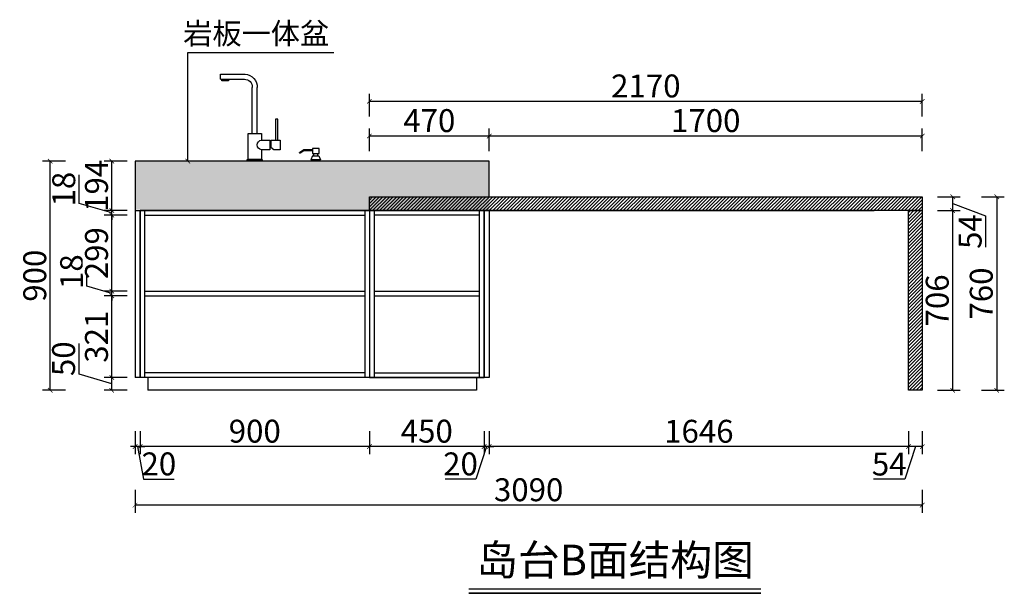
# Model space of a CAD drawing. Units: millimetres. Extents: x 1991715 to 2000751, y -73762 to -66888.
# Drawn here: x 1996886 to 2000751, y -69141 to -66888 of the extents above; entities that cross this region are included whole.
import ezdxf

# ---------------------------------------------------------------- set-up
doc = ezdxf.new("R2010")
doc.units = ezdxf.units.MM
doc.header["$LTSCALE"] = 3
doc.header["$PDMODE"] = 3
doc.layers.get('Defpoints').update_dxf_attribs({"color": 250})
for name, color, linetype in [('01-1FP-TEXT文字', 2, 'Continuous'), ('9细线', 251, 'Continuous'), ('ZB_厨柜', 253, 'Continuous'), ('墙体', 255, 'Continuous')]:
    doc.layers.add(name, color=color, linetype=linetype)
doc.styles.add('JW-2', font='txt', dxfattribs={"width": 0.9})
doc.styles.get("Standard").update_dxf_attribs({"font": 'arial.ttf'})
doc.styles.add('尺寸字体', font='simhei.ttf', dxfattribs={"width": 0.75})
doc.dimstyles.new('Thailon标注', dxfattribs={"dimscale": 30, "dimtxt": 3, "dimasz": 0.6, "dimexe": 1, "dimexo": 1, "dimgap": 0.5, "dimtad": 1, "dimdec": 0, "dimzin": 0, "dimdsep": 46, "dimtxsty": '尺寸字体', "dimblk": 'ARCHTICK', "dimcen": 0.09, "dimclrd": 6, "dimclre": 6, "dimclrt": 2, "dimadec": 0, "dimazin": 0, "dimtfac": 1, "dimtdec": 0, "dimtmove": 1, "dimatfit": 3, "dimldrblk": 'ARCHTICK', "dimfxl": 2, "dimfxlon": 1, "dimtolj": 1, "dimtzin": 0, "dimarcsym": 0})

# ---------------------------------------------------------------- blocks, each defined once
blk = doc.blocks.new('_ArchTick')
at = {"color": 0, "linetype": 'ByBlock', "const_width": 0.15}
blk.add_lwpolyline([(-0.5, -0.5), (0.5, 0.5)], dxfattribs=at)
blk = doc.blocks.new('*D78')
at = {"color": 6, "lineweight": -2, "transparency": 16777216}
for p, q in [((2000375.1, -68505.1), (2000375.1, -68595.1)), ((2000429.1, -68505.1), (2000429.1, -68595.1)), ((2000402.1, -68565.1), (2000361.1, -68693.6)), ((2000429.1, -68565.1), (2000375.1, -68565.1)), ((2000361.1, -68693.6), (2000237.5, -68693.6))]:
    blk.add_line(p, q, dxfattribs=at)
at = {"layer": 'Defpoints', "color": 0, "transparency": 16777216}
for p in [(2000375.1, -68344, 0), (2000429.1, -68344, 0), (2000375.1, -68565.1)]:
    blk.add_point(p, dxfattribs=at)
at = {"color": 6, "lineweight": -2, "transparency": 16777216, "xscale": 18, "yscale": 18, "zscale": 18, "rotation": 180}
blk.add_blockref('_ArchTick', (2000375.1, -68565.1), dxfattribs=at)
at = {"color": 6, "lineweight": -2, "transparency": 16777216, "xscale": 18, "yscale": 18, "zscale": 18}
blk.add_blockref('_ArchTick', (2000429.1, -68565.1), dxfattribs=at)
at = {"color": 2, "transparency": 16777216, "insert": (2000299.3, -68633.6), "char_height": 90, "attachment_point": 5, "style": '尺寸字体'}
blk.add_mtext('\\A1;54', dxfattribs=at)
blk = doc.blocks.new('*D79')
at = {"color": 6, "lineweight": -2, "transparency": 16777216}
for p, q in [((1998729.3, -68505.1), (1998729.3, -68595.1)), ((2000375.1, -68505.1), (2000375.1, -68595.1)), ((2000375.1, -68565.1), (1998729.3, -68565.1))]:
    blk.add_line(p, q, dxfattribs=at)
at = {"layer": 'Defpoints', "color": 0, "transparency": 16777216}
for p in [(1998729.3, -68294, 0), (2000375.1, -68344, 0), (1998729.3, -68565.1)]:
    blk.add_point(p, dxfattribs=at)
at = {"color": 6, "lineweight": -2, "transparency": 16777216, "xscale": 18, "yscale": 18, "zscale": 18, "rotation": 180}
blk.add_blockref('_ArchTick', (1998729.3, -68565.1), dxfattribs=at)
at = {"color": 6, "lineweight": -2, "transparency": 16777216, "xscale": 18, "yscale": 18, "zscale": 18}
blk.add_blockref('_ArchTick', (2000375.1, -68565.1), dxfattribs=at)
at = {"color": 2, "transparency": 16777216, "insert": (1999552.2, -68505.1), "char_height": 90, "attachment_point": 5, "style": '尺寸字体'}
blk.add_mtext('\\A1;1646', dxfattribs=at)
blk = doc.blocks.new('*D87')
at = {"color": 6, "lineweight": -2, "transparency": 16777216}
for p, q in [((1998709.3, -68505.1), (1998709.3, -68595.1)), ((1998729.3, -68505.1), (1998729.3, -68595.1)), ((1998719.3, -68565.1), (1998676.3, -68693.6)), ((1998709.3, -68565.1), (1998691.3, -68565.1)), ((1998729.3, -68565.1), (1998709.3, -68565.1)), ((1998729.3, -68565.1), (1998709.3, -68565.1)), ((1998729.3, -68565.1), (1998747.3, -68565.1)), ((1998676.3, -68693.6), (1998556.8, -68693.6))]:
    blk.add_line(p, q, dxfattribs=at)
at = {"layer": 'Defpoints', "color": 0, "transparency": 16777216}
for p in [(1998709.3, -68294, 0), (1998729.3, -68294, 0), (1998709.3, -68565.1)]:
    blk.add_point(p, dxfattribs=at)
at = {"color": 6, "lineweight": -2, "transparency": 16777216, "xscale": 18, "yscale": 18, "zscale": 18}
blk.add_blockref('_ArchTick', (1998709.3, -68565.1), dxfattribs=at)
at = {"color": 6, "lineweight": -2, "transparency": 16777216, "xscale": 18, "yscale": 18, "zscale": 18, "rotation": 180}
blk.add_blockref('_ArchTick', (1998729.3, -68565.1), dxfattribs=at)
at = {"color": 2, "transparency": 16777216, "insert": (1998616.6, -68633.1), "char_height": 90, "attachment_point": 5, "style": '尺寸字体'}
blk.add_mtext('\\A1;20', dxfattribs=at)
blk = doc.blocks.new('*D88')
at = {"color": 6, "lineweight": -2, "transparency": 16777216}
for p, q in [((1998259.1, -68505.1), (1998259.1, -68595.1)), ((1998709.3, -68505.1), (1998709.3, -68595.1)), ((1998709.3, -68565.1), (1998259.1, -68565.1))]:
    blk.add_line(p, q, dxfattribs=at)
at = {"layer": 'Defpoints', "color": 0, "transparency": 16777216}
for p in [(1998259.1, -68294, 0), (1998709.3, -68294, 0), (1998259.1, -68565.1)]:
    blk.add_point(p, dxfattribs=at)
at = {"color": 6, "lineweight": -2, "transparency": 16777216, "xscale": 18, "yscale": 18, "zscale": 18, "rotation": 180}
blk.add_blockref('_ArchTick', (1998259.1, -68565.1), dxfattribs=at)
at = {"color": 6, "lineweight": -2, "transparency": 16777216, "xscale": 18, "yscale": 18, "zscale": 18}
blk.add_blockref('_ArchTick', (1998709.3, -68565.1), dxfattribs=at)
at = {"color": 2, "transparency": 16777216, "insert": (1998484.2, -68504.6), "char_height": 90, "attachment_point": 5, "style": '尺寸字体'}
blk.add_mtext('\\A1;450', dxfattribs=at)
blk = doc.blocks.new('*D89')
at = {"color": 6, "lineweight": -2, "transparency": 16777216}
for p, q in [((1997359.1, -68505.1), (1997359.1, -68595.1)), ((1998259.1, -68505.1), (1998259.1, -68595.1)), ((1998259.1, -68565.1), (1997359.1, -68565.1))]:
    blk.add_line(p, q, dxfattribs=at)
at = {"layer": 'Defpoints', "color": 0, "transparency": 16777216}
for p in [(1997359.1, -68294, 0), (1998259.1, -68294, 0), (1997359.1, -68565.1)]:
    blk.add_point(p, dxfattribs=at)
at = {"color": 6, "lineweight": -2, "transparency": 16777216, "xscale": 18, "yscale": 18, "zscale": 18, "rotation": 180}
blk.add_blockref('_ArchTick', (1997359.1, -68565.1), dxfattribs=at)
at = {"color": 6, "lineweight": -2, "transparency": 16777216, "xscale": 18, "yscale": 18, "zscale": 18}
blk.add_blockref('_ArchTick', (1998259.1, -68565.1), dxfattribs=at)
at = {"color": 2, "transparency": 16777216, "insert": (1997809.1, -68504.6), "char_height": 90, "attachment_point": 5, "style": '尺寸字体'}
blk.add_mtext('\\A1;900', dxfattribs=at)
blk = doc.blocks.new('*D90')
at = {"color": 6, "lineweight": -2, "transparency": 16777216}
for p, q in [((1997339.1, -68505.1), (1997339.1, -68595.1)), ((1997359.1, -68505.1), (1997359.1, -68595.1)), ((1997339.1, -68565.1), (1997321.1, -68565.1)), ((1997359.1, -68565.1), (1997339.1, -68565.1)), ((1997359.1, -68565.1), (1997339.1, -68565.1)), ((1997349.1, -68565.1), (1997372.9, -68693.6)), ((1997359.1, -68565.1), (1997377.1, -68565.1)), ((1997372.9, -68693.6), (1997492.3, -68693.6))]:
    blk.add_line(p, q, dxfattribs=at)
at = {"layer": 'Defpoints', "color": 0, "transparency": 16777216}
for p in [(1997339.1, -68294, 0), (1997359.1, -68294, 0), (1997339.1, -68565.1)]:
    blk.add_point(p, dxfattribs=at)
at = {"color": 6, "lineweight": -2, "transparency": 16777216, "xscale": 18, "yscale": 18, "zscale": 18}
blk.add_blockref('_ArchTick', (1997339.1, -68565.1), dxfattribs=at)
at = {"color": 6, "lineweight": -2, "transparency": 16777216, "xscale": 18, "yscale": 18, "zscale": 18, "rotation": 180}
blk.add_blockref('_ArchTick', (1997359.1, -68565.1), dxfattribs=at)
at = {"color": 2, "transparency": 16777216, "insert": (1997432.6, -68633.1), "char_height": 90, "attachment_point": 5, "style": '尺寸字体'}
blk.add_mtext('\\A1;20', dxfattribs=at)
blk = doc.blocks.new('*D91')
at = {"color": 6, "lineweight": -2, "transparency": 16777216}
for p, q in [((1997339.1, -68735.2), (1997339.1, -68825.2)), ((2000429.1, -68735.2), (2000429.1, -68825.2)), ((2000429.1, -68795.2), (1997339.1, -68795.2))]:
    blk.add_line(p, q, dxfattribs=at)
at = {"layer": 'Defpoints', "color": 0, "transparency": 16777216}
for p in [(1997339.1, -68505.1), (2000429.1, -68505.1), (1997339.1, -68795.2)]:
    blk.add_point(p, dxfattribs=at)
at = {"color": 6, "lineweight": -2, "transparency": 16777216, "xscale": 18, "yscale": 18, "zscale": 18, "rotation": 180}
blk.add_blockref('_ArchTick', (1997339.1, -68795.2), dxfattribs=at)
at = {"color": 6, "lineweight": -2, "transparency": 16777216, "xscale": 18, "yscale": 18, "zscale": 18}
blk.add_blockref('_ArchTick', (2000429.1, -68795.2), dxfattribs=at)
at = {"color": 2, "transparency": 16777216, "insert": (1998884.1, -68734.7), "char_height": 90, "attachment_point": 5, "style": '尺寸字体'}
blk.add_mtext('\\A1;3090', dxfattribs=at)
blk = doc.blocks.new('*D92')
at = {"color": 6, "lineweight": -2, "transparency": 16777216}
for p, q in [((1997119.3, -68280.6), (1997119.3, -68159.6)), ((1997247.8, -68319), (1997119.3, -68280.6)), ((1997307.8, -68294), (1997217.8, -68294)), ((1997247.8, -68344), (1997247.8, -68294)), ((1997307.8, -68344), (1997217.8, -68344))]:
    blk.add_line(p, q, dxfattribs=at)
at = {"layer": 'Defpoints', "color": 0, "transparency": 16777216}
for p in [(1997247.8, -68294), (1997389.1, -68294, 0), (1997389.1, -68344, 0)]:
    blk.add_point(p, dxfattribs=at)
at = {"color": 6, "lineweight": -2, "transparency": 16777216, "xscale": 18, "yscale": 18, "zscale": 18}
for p, rotation in [((1997247.8, -68294), 90), ((1997247.8, -68344), 270)]:
    blk.add_blockref('_ArchTick', p, dxfattribs=dict(at, rotation=rotation))
at = {"color": 2, "transparency": 16777216, "insert": (1997058.7, -68220.1), "char_height": 90, "attachment_point": 5, "rotation": 90, "style": '尺寸字体'}
blk.add_mtext('\\A1;50', dxfattribs=at)
blk = doc.blocks.new('*D51')
at = {"color": 6, "lineweight": -2, "transparency": 16777216}
for p, q in [((1997307.8, -67973), (1997217.8, -67973)), ((1997247.8, -68294), (1997247.8, -67973)), ((1997307.8, -68294), (1997217.8, -68294))]:
    blk.add_line(p, q, dxfattribs=at)
at = {"layer": 'Defpoints', "color": 0, "transparency": 16777216}
for p in [(1997247.8, -67973), (1997377.1, -67973, 0), (1997389.1, -68294, 0)]:
    blk.add_point(p, dxfattribs=at)
at = {"color": 6, "lineweight": -2, "transparency": 16777216, "xscale": 18, "yscale": 18, "zscale": 18}
for p, rotation in [((1997247.8, -67973), 90), ((1997247.8, -68294), 270)]:
    blk.add_blockref('_ArchTick', p, dxfattribs=dict(at, rotation=rotation))
at = {"color": 2, "transparency": 16777216, "insert": (1997187.8, -68133.5), "char_height": 90, "attachment_point": 5, "rotation": 90, "style": '尺寸字体'}
blk.add_mtext('\\A1;321', dxfattribs=at)
blk = doc.blocks.new('*D54')
at = {"color": 6, "lineweight": -2, "transparency": 16777216}
for p, q in [((1997119.3, -67610.6), (1997119.3, -67497.2)), ((1997247.8, -67647), (1997119.3, -67610.6)), ((1997247.8, -67638), (1997247.8, -67620)), ((1997307.8, -67638), (1997217.8, -67638)), ((1997307.8, -67656), (1997217.8, -67656)), ((1997247.8, -67656), (1997247.8, -67638)), ((1997247.8, -67656), (1997247.8, -67638)), ((1997247.8, -67656), (1997247.8, -67674))]:
    blk.add_line(p, q, dxfattribs=at)
at = {"layer": 'Defpoints', "color": 0, "transparency": 16777216}
for p in [(1997247.8, -67638), (1997359.1, -67638, 0), (1997377.1, -67656, 0)]:
    blk.add_point(p, dxfattribs=at)
at = {"color": 6, "lineweight": -2, "transparency": 16777216, "xscale": 18, "yscale": 18, "zscale": 18}
for p, rotation in [((1997247.8, -67638), 270), ((1997247.8, -67656), 90)]:
    blk.add_blockref('_ArchTick', p, dxfattribs=dict(at, rotation=rotation))
at = {"color": 2, "transparency": 16777216, "insert": (1997059.3, -67553.9), "char_height": 90, "attachment_point": 5, "rotation": 90, "style": '尺寸字体'}
blk.add_mtext('\\A1;18', dxfattribs=at)
blk = doc.blocks.new('*D75')
at = {"color": 6, "lineweight": -2, "transparency": 16777216}
for p, q in [((1997307.8, -67444), (1997217.8, -67444)), ((1997247.8, -67638), (1997247.8, -67444)), ((1997307.8, -67638), (1997217.8, -67638))]:
    blk.add_line(p, q, dxfattribs=at)
at = {"layer": 'Defpoints', "color": 0, "transparency": 16777216}
for p in [(1997247.8, -67444), (1997339.1, -67444, 0), (1997359.1, -67638, 0)]:
    blk.add_point(p, dxfattribs=at)
at = {"color": 6, "lineweight": -2, "transparency": 16777216, "xscale": 18, "yscale": 18, "zscale": 18}
for p, rotation in [((1997247.8, -67444), 90), ((1997247.8, -67638), 270)]:
    blk.add_blockref('_ArchTick', p, dxfattribs=dict(at, rotation=rotation))
at = {"color": 2, "transparency": 16777216, "insert": (1997187.8, -67541), "char_height": 90, "attachment_point": 5, "rotation": 90, "style": '尺寸字体'}
blk.add_mtext('\\A1;194', dxfattribs=at)
blk = doc.blocks.new('*D55')
at = {"color": 6, "lineweight": -2, "transparency": 16777216}
for p, q in [((1997066, -67444), (1996976, -67444)), ((1997006, -68344), (1997006, -67444)), ((1997066, -68344), (1996976, -68344))]:
    blk.add_line(p, q, dxfattribs=at)
at = {"layer": 'Defpoints', "color": 0, "transparency": 16777216}
for p in [(1997006, -67444), (1997307.8, -67444), (1997307.8, -68344)]:
    blk.add_point(p, dxfattribs=at)
at = {"color": 6, "lineweight": -2, "transparency": 16777216, "xscale": 18, "yscale": 18, "zscale": 18}
for p, rotation in [((1997006, -67444), 90), ((1997006, -68344), 270)]:
    blk.add_blockref('_ArchTick', p, dxfattribs=dict(at, rotation=rotation))
at = {"color": 2, "transparency": 16777216, "insert": (1996945.5, -67894), "char_height": 90, "attachment_point": 5, "rotation": 90, "style": '尺寸字体'}
blk.add_mtext('\\A1;900', dxfattribs=at)
blk = doc.blocks.new('*D93')
at = {"color": 6, "lineweight": -2, "transparency": 16777216}
for p, q in [((1998729.3, -67405.3), (1998729.3, -67315.3)), ((2000429.1, -67405.3), (2000429.1, -67315.3)), ((2000429.1, -67345.3), (1998729.3, -67345.3))]:
    blk.add_line(p, q, dxfattribs=at)
at = {"layer": 'Defpoints', "color": 0, "transparency": 16777216}
for p in [(1998729.3, -67345.3), (1998729.3, -67584, 0), (2000429.1, -67584, 0)]:
    blk.add_point(p, dxfattribs=at)
at = {"color": 6, "lineweight": -2, "transparency": 16777216, "xscale": 18, "yscale": 18, "zscale": 18, "rotation": 180}
blk.add_blockref('_ArchTick', (1998729.3, -67345.3), dxfattribs=at)
at = {"color": 6, "lineweight": -2, "transparency": 16777216, "xscale": 18, "yscale": 18, "zscale": 18}
blk.add_blockref('_ArchTick', (2000429.1, -67345.3), dxfattribs=at)
at = {"color": 2, "transparency": 16777216, "insert": (1999579.2, -67284.8), "char_height": 90, "attachment_point": 5, "style": '尺寸字体'}
blk.add_mtext('\\A1;1700', dxfattribs=at)
blk = doc.blocks.new('*D94')
at = {"color": 6, "lineweight": -2, "transparency": 16777216}
for p, q in [((1998259.1, -67405.3), (1998259.1, -67315.3)), ((1998729.3, -67405.3), (1998729.3, -67315.3)), ((1998729.3, -67345.3), (1998259.1, -67345.3))]:
    blk.add_line(p, q, dxfattribs=at)
at = {"layer": 'Defpoints', "color": 0, "transparency": 16777216}
for p in [(1998259.1, -67345.3), (1998259.1, -67584, 0), (1998729.3, -67584, 0)]:
    blk.add_point(p, dxfattribs=at)
at = {"color": 6, "lineweight": -2, "transparency": 16777216, "xscale": 18, "yscale": 18, "zscale": 18, "rotation": 180}
blk.add_blockref('_ArchTick', (1998259.1, -67345.3), dxfattribs=at)
at = {"color": 6, "lineweight": -2, "transparency": 16777216, "xscale": 18, "yscale": 18, "zscale": 18}
blk.add_blockref('_ArchTick', (1998729.3, -67345.3), dxfattribs=at)
at = {"color": 2, "transparency": 16777216, "insert": (1998494.2, -67284.8), "char_height": 90, "attachment_point": 5, "style": '尺寸字体'}
blk.add_mtext('\\A1;470', dxfattribs=at)
blk = doc.blocks.new('*D95')
at = {"color": 6, "lineweight": -2, "transparency": 16777216}
for p, q in [((1998259.1, -67269.2), (1998259.1, -67179.2)), ((2000429.1, -67269.2), (2000429.1, -67179.2)), ((2000429.1, -67209.2), (1998259.1, -67209.2))]:
    blk.add_line(p, q, dxfattribs=at)
at = {"layer": 'Defpoints', "color": 0, "transparency": 16777216}
for p in [(1998259.1, -67209.2), (1998259.1, -67584, 0), (2000429.1, -67584, 0)]:
    blk.add_point(p, dxfattribs=at)
at = {"color": 6, "lineweight": -2, "transparency": 16777216, "xscale": 18, "yscale": 18, "zscale": 18, "rotation": 180}
blk.add_blockref('_ArchTick', (1998259.1, -67209.2), dxfattribs=at)
at = {"color": 6, "lineweight": -2, "transparency": 16777216, "xscale": 18, "yscale": 18, "zscale": 18}
blk.add_blockref('_ArchTick', (2000429.1, -67209.2), dxfattribs=at)
at = {"color": 2, "transparency": 16777216, "insert": (1999344.1, -67148.7), "char_height": 90, "attachment_point": 5, "style": '尺寸字体'}
blk.add_mtext('\\A1;2170', dxfattribs=at)
blk = doc.blocks.new('*D76')
at = {"color": 6, "lineweight": -2, "transparency": 16777216}
for p, q in [((2000488.4, -67638), (2000578.4, -67638)), ((2000548.4, -68344), (2000548.4, -67638)), ((2000488.4, -68344), (2000578.4, -68344))]:
    blk.add_line(p, q, dxfattribs=at)
at = {"layer": 'Defpoints', "color": 0, "transparency": 16777216}
for p in [(2000375.1, -67638, 0), (2000548.4, -67638), (2000375.1, -68344, 0)]:
    blk.add_point(p, dxfattribs=at)
at = {"color": 6, "lineweight": -2, "transparency": 16777216, "xscale": 18, "yscale": 18, "zscale": 18}
for p, rotation in [((2000548.4, -67638), 90), ((2000548.4, -68344), 270)]:
    blk.add_blockref('_ArchTick', p, dxfattribs=dict(at, rotation=rotation))
at = {"color": 2, "transparency": 16777216, "insert": (2000487.9, -67991), "char_height": 90, "attachment_point": 5, "rotation": 90, "style": '尺寸字体'}
blk.add_mtext('\\A1;706', dxfattribs=at)
blk = doc.blocks.new('*D77')
at = {"color": 6, "lineweight": -2, "transparency": 16777216}
for p, q in [((2000488.4, -67584), (2000578.4, -67584)), ((2000548.4, -67638), (2000548.4, -67584)), ((2000548.4, -67611), (2000676.9, -67658.7)), ((2000488.4, -67638), (2000578.4, -67638)), ((2000676.9, -67658.7), (2000676.9, -67782.4))]:
    blk.add_line(p, q, dxfattribs=at)
at = {"layer": 'Defpoints', "color": 0, "transparency": 16777216}
for p in [(2000375.1, -67584, 0), (2000548.4, -67584), (2000375.1, -67638, 0)]:
    blk.add_point(p, dxfattribs=at)
at = {"color": 6, "lineweight": -2, "transparency": 16777216, "xscale": 18, "yscale": 18, "zscale": 18}
for p, rotation in [((2000548.4, -67584), 90), ((2000548.4, -67638), 270)]:
    blk.add_blockref('_ArchTick', p, dxfattribs=dict(at, rotation=rotation))
at = {"color": 2, "transparency": 16777216, "insert": (2000616.9, -67720.6), "char_height": 90, "attachment_point": 5, "rotation": 90, "style": '尺寸字体'}
blk.add_mtext('\\A1;54', dxfattribs=at)
blk = doc.blocks.new('*D96')
at = {"color": 6, "lineweight": -2, "transparency": 16777216}
for p, q in [((2000661.1, -67584), (2000751.1, -67584)), ((2000721.1, -67584), (2000721.1, -68344)), ((2000661.1, -68344), (2000751.1, -68344))]:
    blk.add_line(p, q, dxfattribs=at)
at = {"layer": 'Defpoints', "color": 0, "transparency": 16777216}
for p in [(2000545.4, -67584), (2000545.4, -68344), (2000721.1, -68344)]:
    blk.add_point(p, dxfattribs=at)
at = {"color": 6, "lineweight": -2, "transparency": 16777216, "xscale": 18, "yscale": 18, "zscale": 18}
for p, rotation in [((2000721.1, -67584), 90), ((2000721.1, -68344), 270)]:
    blk.add_blockref('_ArchTick', p, dxfattribs=dict(at, rotation=rotation))
at = {"color": 2, "transparency": 16777216, "insert": (2000660.6, -67964), "char_height": 90, "attachment_point": 5, "rotation": 90, "style": '尺寸字体'}
blk.add_mtext('\\A1;760', dxfattribs=at)
blk = doc.blocks.new('A$C2b941a45')
at = {"layer": 'ZB_厨柜', "color": 6}
for p, q in [((455, 341.1), (358.1, 341.1)), ((455, 321.9), (360.1, 321.9)), ((423.4, 318.1), (449.3, 318.1)), ((455, 321.9), (455, 341.1)), ((310.5, 108.4), (310.5, 288.7)), ((329.9, 108.4), (329.9, 289.5)), ((257.4, 82.8), (219.7, 82.8)), ((219.7, 82.8), (219.7, 44.4)), ((257.4, 82.8), (257.4, 53.7)), ((293.3, 82.8), (261.3, 82.8)), ((261.3, 82.8), (261.3, 44.4)), ((345.7, 108.4), (293.3, 108.4)), ((293.3, 108.4), (293.3, 82.8)), ((293.3, 108.4), (293.3, 82.8)), ((345.7, 6), (345.7, 108.4)), ((93.6, 43.9), (127.8, 43.9)), ((93.6, 40.1), (126.8, 40.1)), ((126.8, 40.1), (141.9, 31.3)), ((127.8, 43.9), (143.7, 34.5)), ((219.7, 44.4), (245, 44.4)), ((245, 44.4), (257.4, 53.7)), ((261.3, 44.4), (293.3, 44.4)), ((293.3, 44.4), (293.3, 6)), ((68, 20.8), (61.4, 5.2)), ((61.4, 5.2), (99.7, 5.2)), ((93.1, 20.8), (68, 20.8)), ((72.7, 20.8), (72.7, 30.6)), ((88.4, 20.8), (88.4, 30.6)), ((93.1, 20.8), (99.7, 5.2)), ((293.3, 6), (345.7, 6)), ((0, 0), (640, 0))]:
    blk.add_line(p, q, dxfattribs=at)
for points in [[(449.3, 318.1), (423.5, 318.1), (423.5, 315.2), (449.3, 315.2)], [(238.6, 82.8), (230.1, 82.8), (230.1, 165.4), (238.6, 165.4)], [(66.7, 49.9), (93.6, 49.9), (93.6, 30.6), (66.7, 30.6)], [(349.7, 6), (290.3, 6), (290.3, 0), (349.7, 0)]]:
    blk.add_lwpolyline(points, close=True, dxfattribs=at)
for centre, radius, start, end in [((359.1, 292.4), 48.7, 91.101, 184.409), ((360.4, 291.4), 30.5, 89.4208, 183.6312), ((416.4, 315.1), 7.67, 23.5106, 63.9789), ((456.4, 315.1), 7.67, 116.0211, 156.4894), ((290.9, 63.6), 19.3, 276.9665, 83.0335), ((142.1, 33.3), 2.03, 262.7731, 36.7002)]:
    blk.add_arc(centre, radius, start, end, dxfattribs=at)
blk = doc.blocks.new('*D52')
at = {"color": 6, "lineweight": -2, "transparency": 16777216}
for p, q in [((1997150.3, -67934.8), (1997150.3, -67821.3)), ((1997247.8, -67964), (1997150.3, -67934.8)), ((1997247.8, -67955), (1997247.8, -67937)), ((1997307.8, -67955), (1997217.8, -67955)), ((1997307.8, -67973), (1997217.8, -67973)), ((1997247.8, -67973), (1997247.8, -67955)), ((1997247.8, -67973), (1997247.8, -67955)), ((1997247.8, -67973), (1997247.8, -67991))]:
    blk.add_line(p, q, dxfattribs=at)
at = {"layer": 'Defpoints', "color": 0, "transparency": 16777216}
for p in [(1997247.8, -67955), (1997377.1, -67955, 0), (1997377.1, -67973, 0)]:
    blk.add_point(p, dxfattribs=at)
at = {"color": 6, "lineweight": -2, "transparency": 16777216, "xscale": 18, "yscale": 18, "zscale": 18}
for p, rotation in [((1997247.8, -67955), 270), ((1997247.8, -67973), 90)]:
    blk.add_blockref('_ArchTick', p, dxfattribs=dict(at, rotation=rotation))
at = {"color": 2, "transparency": 16777216, "insert": (1997090.3, -67878.1), "char_height": 90, "attachment_point": 5, "rotation": 90, "style": '尺寸字体', "bg_fill": 3, "box_fill_scale": 1.1, "bg_fill_color": 256, "bg_fill_true_color": 13158600, "bg_fill_transparency": 0}
blk.add_mtext('\\A1;18', dxfattribs=at)
blk = doc.blocks.new('*D53')
at = {"color": 6, "lineweight": -2, "transparency": 16777216}
for p, q in [((1997307.8, -67656), (1997217.8, -67656)), ((1997247.8, -67955), (1997247.8, -67656)), ((1997307.8, -67955), (1997217.8, -67955))]:
    blk.add_line(p, q, dxfattribs=at)
at = {"layer": 'Defpoints', "color": 0, "transparency": 16777216}
for p in [(1997247.8, -67656), (1997377.1, -67656, 0), (1997377.1, -67955, 0)]:
    blk.add_point(p, dxfattribs=at)
at = {"color": 6, "lineweight": -2, "transparency": 16777216, "xscale": 18, "yscale": 18, "zscale": 18}
for p, rotation in [((1997247.8, -67656), 90), ((1997247.8, -67955), 270)]:
    blk.add_blockref('_ArchTick', p, dxfattribs=dict(at, rotation=rotation))
at = {"color": 2, "transparency": 16777216, "insert": (1997187.8, -67805.5), "char_height": 90, "attachment_point": 5, "rotation": 90, "style": '尺寸字体', "bg_fill": 3, "box_fill_scale": 1.1, "bg_fill_color": 256, "bg_fill_true_color": 13158600, "bg_fill_transparency": 0}
blk.add_mtext('\\A1;299', dxfattribs=at)

msp = doc.modelspace()

# ---------------------------------------------------------------- hatches: boundary and pattern name
at = {"true_color": 0x636466}
h = msp.add_hatch(dxfattribs=at)
h.set_pattern_fill('AR-CONC', color=251, scale=0.3, style=0)
h.set_pattern_definition([(50, (429485.76, 2596.775), (54.6554007, -4.7817257), [5.715, -62.865]), (355, (429485.76, 2596.775), (-10.5730264, 57.3170536), [4.572, -50.2921753]), (100.4514447, (429490.316, 2596.377), (44.0823741, 52.5353256), [4.8570026, -53.4270734]), (46.1842, (429485.76, 2612.015), (81.3237123, -12.6126984), [8.5725, -94.2975]), (96.6355576, (429492.54, 2610.96), (71.2212402, 74.2278374), [7.285507, -80.1406824]), (351.184151, (429485.76, 2612.015), (71.22124, 74.2278374), [6.85799, -75.4379196]), (21, (429493.38, 2608.205), (45.4843174, -30.6795595), [5.715, -62.865]), (326, (429493.38, 2608.205), (18.5406085, 55.2563898), [4.572, -50.292]), (71.451445, (429497.17, 2605.65), (64.0249258, 24.5768307), [4.8570026, -53.4269813]), (37.5, (429485.762, 2596.775), (0.92658098, 25.36651166), [0, -49.6824, 0, -51.054, 0, -50.4825]), (7.5, (429485.762, 2596.775), (20.04589875, 30.05417245), [0, -29.1084, 0, -48.5394, 0, -19.2405]), (327.5, (429468.77, 2596.775), (40.67717855, -1.7186232), [0, -19.05, 0, -59.436, 0, -78.867]), (317.5, (429461.15, 2596.775), (44.4387544, 7.6279473), [0, -24.765, 0, -39.4716, 0, -56.007])])
h.paths.add_polyline_path([(1997339.1, -67444), (1998729.3, -67444), (1998729.3, -67634), (1997339.1, -67634)])
at = {"layer": '9细线', "transparency": 33554579}
h = msp.add_hatch(dxfattribs=at)
h.set_pattern_fill('ANSI31', color=0, scale=3)
h.set_pattern_definition([(45, (1507199.153, 292496.466), (-6.73519209, 6.73519209), [])])
h.paths.add_polyline_path([(1998259.1, -67584), (2000429.1, -67584), (2000429.1, -67638), (1998259.1, -67638)])
h = msp.add_hatch(dxfattribs=at)
h.set_pattern_fill('ANSI31', color=0, scale=3)
h.set_pattern_definition([(45, (1507179.153, 292466.466), (-6.73519209, 6.73519209), [])])
h.paths.add_polyline_path([(2000375.1, -67638), (2000429.1, -67638), (2000429.1, -68344), (2000375.1, -68344)])

# ---------------------------------------------------------------- linework, layer by layer
at = {"color": 2}
for p, q in [((1997339.1, -67638, 0), (1997339.1, -68294, 0)), ((1997359.1, -67638, 0), (1997359.1, -68294, 0)), ((1998709.3, -67638, 0), (1997359.1, -67638, 0)), ((1997377.1, -68294, 0), (1997377.1, -67638, 0)), ((1997377.1, -67656, 0), (1998241.1, -67656, 0)), ((1998241.1, -67638, 0), (1998241.1, -68294, 0)), ((1998259.1, -67638, 0), (1998259.1, -68294, 0)), ((1998277.1, -67638, 0), (1998277.1, -68294, 0)), ((1998691.3, -67656, 0), (1998277.1, -67656, 0)), ((1998329.3, -67638, 0), (2000240.5, -67638, 0)), ((1998691.3, -68294, 0), (1998691.3, -67638, 0)), ((1998709.3, -67638, 0), (1998709.3, -68294, 0)), ((1998729.3, -67638, 0), (1998729.3, -68294, 0)), ((1997377.1, -67955, 0), (1998240.9, -67955, 0)), ((1997377.1, -67973, 0), (1998240.9, -67973, 0)), ((1998277.1, -67955, 0), (1998691.1, -67955, 0)), ((1998277.1, -67973, 0), (1998691.1, -67973, 0)), ((1998241.1, -68276, 0), (1997377.1, -68276, 0)), ((1998277.1, -68276, 0), (1998691.3, -68276, 0)), ((1998729.3, -68294, 0), (1997339.1, -68294, 0)), ((1997389.1, -68294, 0), (1997389.1, -68344, 0)), ((1998679.3, -68294, 0), (1998679.3, -68344, 0)), ((1998679.3, -68344, 0), (1997389.1, -68344, 0))]:
    msp.add_line(p, q, dxfattribs=at)
at = {"color": 3, "elevation": 0}
msp.add_lwpolyline([(1998729.3, -67584), (1998729.3, -67444), (1997339.1, -67444), (1997339.1, -67638), (1998729.3, -67638)], dxfattribs=at)
at = {"color": 1, "elevation": 0}
for points in [[(1998259.1, -67584), (2000429.1, -67584), (2000429.1, -67638), (1998259.1, -67638)], [(2000375.1, -67638), (2000429.1, -67638), (2000429.1, -68344), (2000375.1, -68344)]]:
    msp.add_lwpolyline(points, close=True, dxfattribs=at)
at = {"color": 2, "elevation": 0}
for points in [[(1997359.1, -67638), (1998259.1, -67638), (1998259.1, -68294), (1997359.1, -68294)], [(1998259.1, -68294), (1998709.3, -68294), (1998709.3, -67638), (1998259.1, -67638)]]:
    msp.add_lwpolyline(points, close=True, dxfattribs=at)
at = {"layer": '墙体', "color": 4}
msp.add_line((1998649.3, -69123.9, 0), (1999795.9, -69123.9, 0), dxfattribs=at)
at = {"layer": '墙体', "color": 1, "lineweight": 35}
msp.add_line((1998649.3, -69141.5, 0), (1999795.9, -69141.5, 0), dxfattribs=at)

# ---------------------------------------------------------------- block references
at = {"color": 0, "xscale": -1}
msp.add_blockref('A$C2b941a45', (1998129.1, -67444, 0), dxfattribs=at)

# ---------------------------------------------------------------- texts
at = {"color": 6, "insert": (1998678.3, -68950.6, 0), "char_height": 120, "width": 2481.954, "attachment_point": 1}
msp.add_mtext('{\\fSimHei|b0|i0|c134|p49;岛台B面结构图}', dxfattribs=at)
at = {"layer": '01-1FP-TEXT文字', "color": 3, "lineweight": 30, "insert": (1998101.2, -66900.7, 0), "char_height": 84, "width": 1232.177, "attachment_point": 3, "style": 'JW-2'}
msp.add_mtext('{\\fYouYuan|b0|i0|c134|p49;岩板一体盆}', dxfattribs=at)

# ---------------------------------------------------------------- dimensions: what is measured, and where the dimension line sits
at = {"color": 1}
for base, p1, p2, angle, picture, middle in [((1998259.1, -67209.2), (2000429.1, -67584, 0), (1998259.1, -67584, 0), 180, '*D95', (1999344.1, -67148.7)), ((1998259.1, -67345.3), (1998729.3, -67584, 0), (1998259.1, -67584, 0), 180, '*D94', (1998494.2, -67284.8)), ((1998729.3, -67345.3), (2000429.1, -67584, 0), (1998729.3, -67584, 0), 180, '*D93', (1999579.2, -67284.8)), ((1997006, -67444), (1997307.8, -68344), (1997307.8, -67444), 90, '*D55', (1996945.5, -67894)), ((1997247.8, -67444), (1997359.1, -67638, 0), (1997339.1, -67444, 0), 90, '*D75', (1997187.8, -67541)), ((2000721.1, -68344), (2000545.4, -67584), (2000545.4, -68344), 90, '*D96', (2000660.6, -67964)), ((2000548.4, -67638), (2000375.1, -68344, 0), (2000375.1, -67638, 0), 90, '*D76', (2000487.9, -67991)), ((1997247.8, -67973), (1997389.1, -68294, 0), (1997377.1, -67973, 0), 90, '*D51', (1997187.8, -68133.5)), ((1997359.1, -68565.1), (1998259.1, -68294, 0), (1997359.1, -68294, 0), 180, '*D89', (1997809.1, -68504.6)), ((1998259.1, -68565.1), (1998709.3, -68294, 0), (1998259.1, -68294, 0), 180, '*D88', (1998484.2, -68504.6)), ((1998729.3, -68565.1), (2000375.1, -68344, 0), (1998729.3, -68294, 0), 180, '*D79', (1999552.2, -68505.1)), ((1997339.1, -68795.2), (2000429.1, -68505.1), (1997339.1, -68505.1), 180, '*D91', (1998884.1, -68734.7))]:
    dim = msp.add_linear_dim(base=base, p1=p1, p2=p2, angle=angle, dimstyle='Thailon标注', dxfattribs=at)
    dim.commit()
    dim.dimension.update_dxf_attribs({"geometry": picture, "text_midpoint": middle})
for base, p1, p2, angle, picture, middle in [((1997247.8, -67638), (1997377.1, -67656, 0), (1997359.1, -67638, 0), 90, '*D54', (1997119.3, -67595.6)), ((2000548.4, -67584), (2000375.1, -67638, 0), (2000375.1, -67584, 0), 90, '*D77', (2000676.9, -67673.7)), ((1997247.8, -68294), (1997389.1, -68344, 0), (1997389.1, -68294, 0), 90, '*D92', (1997119.3, -68265.6)), ((1997339.1, -68565.1), (1997359.1, -68294, 0), (1997339.1, -68294, 0), 180, '*D90', (1997387.9, -68693.6)), ((1998709.3, -68565.1), (1998729.3, -68294, 0), (1998709.3, -68294, 0), 180, '*D87', (1998661.3, -68693.6)), ((2000375.1, -68565.1), (2000429.1, -68344, 0), (2000375.1, -68344, 0), 180, '*D78', (2000346.1, -68693.6))]:
    dim = msp.add_linear_dim(base=base, p1=p1, p2=p2, angle=angle, dimstyle='Thailon标注', dxfattribs=at)
    dim.commit()
    dim.dimension.update_dxf_attribs({"geometry": picture, "text_midpoint": middle, "dimtype": 128})

# ---------------------------------------------------------------- leaders
at = {"color": 2}
msp.add_leader([(1997546, -67444, 0), (1997546, -67017.1, 0), (1998119.7, -67017.1, 0)], dimstyle='Thailon标注', override={"dimgap": 0.5, "dimtad": 0, "dimfxl": 5, "dimtfill": 1, "dimarcsym": 1}, dxfattribs=at)

# ---------------------------------------------------------------- next in the draw order: dimensions: what is measured, and where the dimension line sits
dim = msp.add_linear_dim(base=(1997247.8, -67955), p1=(1997377.1, -67973, 0), p2=(1997377.1, -67955, 0), angle=90, dimstyle='Thailon标注', override={"dimtfill": 1, "dimtfillclr": 256, "dimarcsym": 1}, dxfattribs=at)
dim.commit()
dim.dimension.update_dxf_attribs({"geometry": '*D52', "text_midpoint": (1997090.3, -67919.8)})

# ---------------------------------------------------------------- next in the draw order: dimensions: what is measured, and where the dimension line sits
dim = msp.add_linear_dim(base=(1997247.8, -67656), p1=(1997377.1, -67955, 0), p2=(1997377.1, -67656, 0), angle=90, dimstyle='Thailon标注', override={"dimtfill": 1, "dimtfillclr": 256, "dimarcsym": 1}, dxfattribs=at)
dim.commit()
dim.dimension.update_dxf_attribs({"geometry": '*D53', "text_midpoint": (1997187.8, -67805.5)})

doc.saveas('drawing.dxf')
